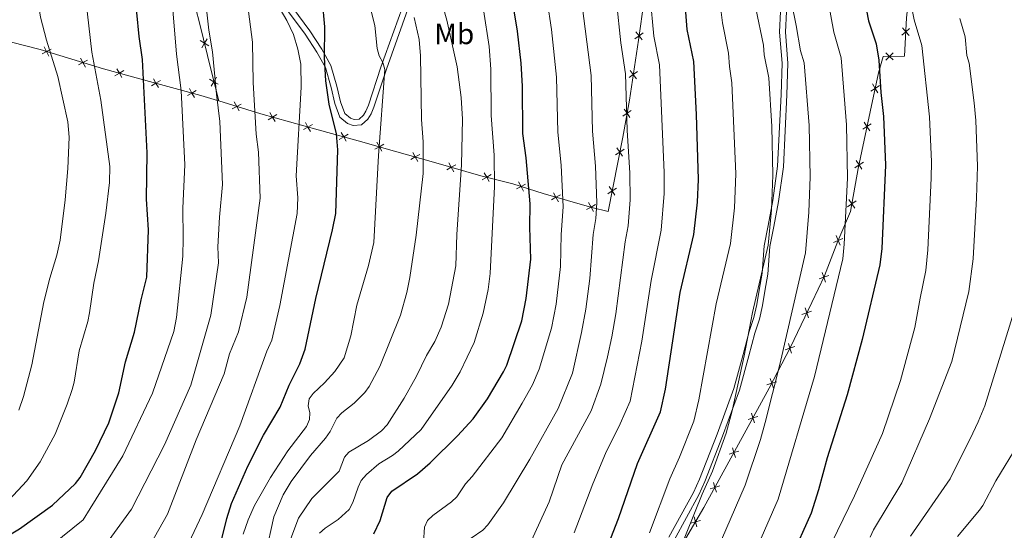
# Model space of a CAD drawing. Units: metres. Extents: x 622857 to 627366, y 4770785 to 4773837.
# Drawn here: x 624544 to 624880, y 4771484 to 4771658 of the extents above; entities that cross this region are included whole.
import ezdxf
from ezdxf.enums import TextEntityAlignment as Align

# ---------------------------------------------------------------- set-up
doc = ezdxf.new("R2010")
doc.units = ezdxf.units.M
doc.header["$MEASUREMENT"] = 0
doc.linetypes.add('DGN Style 3', pattern=[1147.6976, 819.784, -327.9136])
for name, color, linetype, lineweight in [('Nivel 20', 7, 'Continuous', 0), ('Nivel 21', 7, 'Continuous', 0), ('Nivel 37', 7, 'Continuous', 0), ('Nivel 4', 7, 'Continuous', 0), ('Nivel 5', 7, 'Continuous', 0), ('Nivel 61', 7, 'Continuous', 0), ('Nivel 63', 7, 'Continuous', 0)]:
    doc.layers.add(name, color=color, linetype=linetype, lineweight=lineweight)
doc.styles.add('Style-Arial Narrow', font='txt')

msp = doc.modelspace()

# ---------------------------------------------------------------- linework, layer by layer
at = {"layer": 'Nivel 20', "color": 250, "linetype": 'Continuous', "lineweight": 0, "flags": 128}
for points, elevation in [([(624847.7, 4771654.87), (624846.4, 4771653.7), (624845.1, 4771652.53)], 845.8), ([(624845.23, 4771655), (624846.4, 4771653.7), (624847.57, 4771652.4)], 845.8), ([(624607.99, 4771651.29), (624607.08, 4771649.79), (624606.17, 4771648.29)], 942.12), ([(624756.79, 4771653.36), (624755.39, 4771652.31), (624753.99, 4771651.26)], 882.37), ([(624754.34, 4771653.71), (624755.39, 4771652.31), (624756.45, 4771650.91)], 882.37), ([(624554.77, 4771647.81), (624553.22, 4771646.98), (624551.68, 4771646.16)], 959.64), ([(624554.05, 4771645.44), (624553.22, 4771646.98), (624552.4, 4771648.53)], 959.64), ([(624605.58, 4771650.7), (624607.08, 4771649.79), (624608.58, 4771648.88)], 942.12), ([(624566.48, 4771641.67), (624565.65, 4771643.21), (624564.83, 4771644.76)], 955.95), ([(624842.12, 4771644.1), (624840.85, 4771645.31), (624839.59, 4771646.52)], 847.25), ([(624842.06, 4771646.57), (624840.85, 4771645.31), (624839.64, 4771644.04)], 847.25), ([(624567.2, 4771644.04), (624565.65, 4771643.21), (624564.11, 4771642.39)], 955.95), ([(624578.96, 4771638.08), (624578.09, 4771639.6), (624577.23, 4771641.12)], 952.15), ([(624579.61, 4771640.47), (624578.09, 4771639.6), (624576.57, 4771638.74)], 952.15), ([(624611.21, 4771638.2), (624610.31, 4771636.7), (624609.41, 4771635.2)], 941.49), ([(624754.84, 4771640.15), (624753.43, 4771639.11), (624752.03, 4771638.07)], 884.42), ([(624752.39, 4771640.52), (624753.43, 4771639.11), (624754.47, 4771637.71)], 884.42), ([(624592.05, 4771637.06), (624590.53, 4771636.2), (624589.01, 4771635.33)], 948.17), ([(624591.4, 4771634.68), (624590.53, 4771636.2), (624589.67, 4771637.72)], 948.17), ([(624608.81, 4771637.6), (624610.31, 4771636.7), (624611.81, 4771635.8)], 941.49), ([(624837.44, 4771635.37), (624835.97, 4771634.43), (624834.49, 4771633.49)], 849.31), ([(624835.03, 4771635.91), (624835.97, 4771634.43), (624836.91, 4771632.95)], 849.31), ([(624604.32, 4771633.69), (624602.8, 4771632.82), (624601.28, 4771631.96)], 943.66), ([(624603.67, 4771631.3), (624602.8, 4771632.82), (624601.94, 4771634.34)], 943.66), ([(624619.64, 4771629.09), (624618.1, 4771628.28), (624616.55, 4771627.46)], 938.85), ([(624618.91, 4771626.73), (624618.1, 4771628.28), (624617.28, 4771629.82)], 938.85), ([(624631.84, 4771625.47), (624630.32, 4771624.61), (624628.79, 4771623.75)], 934.46), ([(624631.18, 4771623.09), (624630.32, 4771624.61), (624629.46, 4771626.14)], 934.46), ([(624752.75, 4771626.91), (624751.3, 4771625.92), (624749.86, 4771624.93)], 886.33), ([(624750.31, 4771627.36), (624751.3, 4771625.92), (624752.3, 4771624.48)], 886.33), ([(624643.91, 4771622.11), (624642.39, 4771621.25), (624640.86, 4771620.39)], 929.43), ([(624643.24, 4771619.73), (624642.39, 4771621.25), (624641.53, 4771622.77)], 929.43), ([(624834.63, 4771622.38), (624833.17, 4771621.42), (624831.7, 4771620.46)], 851.57), ([(624832.21, 4771622.89), (624833.17, 4771621.42), (624834.13, 4771619.96)], 851.57), ([(624656.14, 4771618.78), (624654.62, 4771617.91), (624653.11, 4771617.04)], 924.83), ([(624655.49, 4771616.39), (624654.62, 4771617.91), (624653.75, 4771619.42)], 924.83), ([(624668.31, 4771615.38), (624666.79, 4771614.53), (624665.26, 4771613.67)], 920.05), ([(624667.64, 4771613), (624666.79, 4771614.53), (624665.93, 4771616.06)], 920.05), ([(624680.54, 4771611.9), (624679.01, 4771611.05), (624677.48, 4771610.2)], 915.52), ([(624679.86, 4771609.52), (624679.01, 4771611.05), (624678.16, 4771612.58)], 915.52), ([(624750.26, 4771613.69), (624748.81, 4771612.71), (624747.35, 4771611.74)], 887.46), ([(624747.83, 4771614.17), (624748.81, 4771612.71), (624749.78, 4771611.26)], 887.46), ([(624692.82, 4771608.38), (624691.29, 4771607.54), (624689.76, 4771606.69)], 911.16), ([(624692.14, 4771606.01), (624691.29, 4771607.54), (624690.44, 4771609.07)], 911.16), ([(624831.92, 4771609.29), (624830.46, 4771608.33), (624828.99, 4771607.37)], 853.46), ([(624829.5, 4771609.8), (624830.46, 4771608.33), (624831.42, 4771606.87)], 853.46), ([(624704.92, 4771605.02), (624703.41, 4771604.12), (624701.9, 4771603.23)], 906.33), ([(624704.3, 4771602.62), (624703.41, 4771604.12), (624702.52, 4771605.63)], 906.33), ([(624716.67, 4771601.75), (624715.11, 4771600.95), (624713.55, 4771600.15)], 900.42), ([(624715.91, 4771599.39), (624715.11, 4771600.95), (624714.31, 4771602.51)], 900.42), ([(624745.23, 4771600.93), (624746.2, 4771599.48), (624747.18, 4771598.02)], 887.91), ([(624728.55, 4771598.16), (624727.02, 4771597.3), (624725.5, 4771596.44)], 895.22), ([(624727.88, 4771595.78), (624727.02, 4771597.3), (624726.16, 4771598.83)], 895.22), ([(624747.65, 4771600.45), (624746.2, 4771599.48), (624744.75, 4771598.5)], 887.91), ([(624740.53, 4771594.81), (624739, 4771593.95), (624737.48, 4771593.09)], 889.98), ([(624739.86, 4771592.42), (624739, 4771593.95), (624738.15, 4771595.48)], 889.98), ([(624829.44, 4771596.08), (624828, 4771595.08), (624826.56, 4771594.09)], 854.16), ([(624827.01, 4771596.52), (624828, 4771595.08), (624829, 4771593.64)], 854.16), ([(624822.7, 4771584.22), (624823.36, 4771582.6), (624824.02, 4771580.98)], 855.94), ([(624824.98, 4771583.26), (624823.36, 4771582.6), (624821.74, 4771581.94)], 855.94), ([(624820.12, 4771570.62), (624818.46, 4771570.04), (624816.81, 4771569.46)], 856.63), ([(624817.89, 4771571.69), (624818.46, 4771570.04), (624819.04, 4771568.39)], 856.63), ([(624814.28, 4771558.49), (624812.63, 4771557.91), (624810.99, 4771557.32)], 857.17), ([(624812.05, 4771559.56), (624812.63, 4771557.91), (624813.22, 4771556.26)], 857.17), ([(624806.33, 4771547.51), (624806.87, 4771545.84), (624807.4, 4771544.18)], 859.02), ([(624808.53, 4771546.38), (624806.87, 4771545.84), (624805.2, 4771545.31)], 859.02), ([(624802.37, 4771534.43), (624800.7, 4771533.9), (624799.03, 4771533.37)], 860.3), ([(624800.17, 4771535.57), (624800.7, 4771533.9), (624801.23, 4771532.24)], 860.3), ([(624793.77, 4771523.75), (624794.26, 4771522.07), (624794.75, 4771520.39)], 861.12), ([(624795.94, 4771522.56), (624794.26, 4771522.07), (624792.58, 4771521.58)], 861.12), ([(624789.45, 4771510.74), (624787.77, 4771510.25), (624786.09, 4771509.76)], 861.87), ([(624787.28, 4771511.93), (624787.77, 4771510.25), (624788.26, 4771508.57)], 861.87), ([(624780.8, 4771500.12), (624781.29, 4771498.43), (624781.78, 4771496.75)], 862.61), ([(624782.97, 4771498.92), (624781.29, 4771498.43), (624779.61, 4771497.95)], 862.61), ([(624776.38, 4771487.14), (624774.68, 4771486.7), (624772.99, 4771486.25)], 863.48), ([(624774.24, 4771488.39), (624774.68, 4771486.7), (624775.13, 4771485)], 863.48)]:
    msp.add_lwpolyline(points, dxfattribs=dict(at, elevation=elevation))
at = {"layer": 'Nivel 20', "color": 250, "linetype": 'Continuous', "lineweight": 0}
for points in [[(624521.37, 4771945.51, 941.46), (624495.15, 4771943.86, 948.95), (624484.6, 4771943.43, 951.73), (624479.71, 4771925.58, 954.3), (624471.81, 4771897.11, 957.51), (624467.27, 4771880.57, 960.29), (624448.14, 4771811.42, 968.86), (624441.66, 4771787.16, 971.21), (624428.1, 4771738.1, 977.42), (624420.68, 4771711.24, 980.2), (624414.27, 4771687.61, 982.13), (624437.92, 4771680.39, 980.42), (624496.5, 4771662.73, 973.35), (624518.87, 4771656.04, 969.28), (624536.23, 4771651.4, 965), (624551.02, 4771647.65, 960.29), (624572.66, 4771641.09, 953.87), (624589.58, 4771636.46, 948.52), (624605.9, 4771631.97, 942.52), (624611.54, 4771630.31, 941.03), (624611.95, 4771630.18, 940.89)], [(624611.95, 4771630.18, 940.89), (624609.59, 4771639.57, 941.75), (624605.27, 4771657.16, 942.39), (624600.23, 4771676.64, 943.67), (624596.8, 4771690.48, 943.67), (624592.61, 4771706.26, 943.03), (624588.5, 4771721.18, 941.75), (624587.61, 4771726.92, 941.1), (624586.59, 4771728.17, 940.89)], [(624765.11, 4771468.95, 865.24), (624765.44, 4771469.48, 865.19), (624770.5, 4771479.51, 864.12), (624777.51, 4771491.55, 863.05), (624799.83, 4771532.22, 860.48), (624807.08, 4771546.26, 858.98), (624814.31, 4771561.42, 856.63), (624818.67, 4771570.47, 856.63), (624823.26, 4771582.36, 855.98), (624827.53, 4771592.49, 854.27), (624830.21, 4771607.14, 853.63), (624834.21, 4771626.46, 850.85), (624837.14, 4771639.73, 848.28), (624838.69, 4771645.26, 847.63), (624845.96, 4771645.42, 846.35), (624846.65, 4771658.48, 845.49), (624848.33, 4771674, 843.35), (624851.57, 4771683.69, 840.35), (624866.13, 4771696.45, 833.5), (624893.81, 4771717.47, 819.71)], [(624611.95, 4771630.18, 940.89), (624626.38, 4771625.71, 936.1), (624645.9, 4771620.27, 927.97), (624659.59, 4771616.56, 923.04), (624671.95, 4771613.07, 917.91), (624685.25, 4771609.27, 913.41), (624701.35, 4771604.65, 907.42), (624712.31, 4771601.85, 901.64), (624722.63, 4771598.53, 897.14), (624739.29, 4771593.87, 889.86), (624744.81, 4771592.4, 888.15), (624749.8, 4771617.77, 887.29), (624752.13, 4771630.39, 885.8), (624755.18, 4771650.8, 882.58), (624759.04, 4771678.2, 878.73)]]:
    msp.add_polyline3d(points, dxfattribs=at)
at = {"layer": 'Nivel 21', "color": 250, "linetype": 'DGN Style 3', "lineweight": 0}
for points in [[(624676.53, 4771661.43, 914.83), (624669.18, 4771641.02, 918.98), (624664.91, 4771628, 921.76), (624663.93, 4771625.71, 922.52), (624662.9, 4771623.96, 923.04), (624660.67, 4771621.98, 923.25), (624657.89, 4771621.76, 923.26), (624655.87, 4771622.46, 923.47), (624653.34, 4771624.66, 923.9), (624651.64, 4771629.27, 924.33), (624650.32, 4771634.7, 925.83), (624648.36, 4771641.48, 926.47), (624645.48, 4771646.8, 926.9), (624641.48, 4771652.91, 928.24), (624633.71, 4771663.26, 930.09)], [(624765.55, 4771481.4, 865.21), (624773.98, 4771496.72, 864.71), (624776.05, 4771501.2, 864.74), (624781.99, 4771516.55, 864.52), (624787.77, 4771532.17, 864.31), (624790.97, 4771543.74, 864.95), (624792.99, 4771551.59, 864.31), (624794.6, 4771556.31, 863.99), (624795.59, 4771560.78, 863.9), (624796.33, 4771565.65, 864.09), (624797.39, 4771571.38, 863.66), (624798.06, 4771580.78, 863.66), (624799.4, 4771587.67, 863.88), (624801.04, 4771596.23, 863.66), (624802.67, 4771607.9, 863.78), (624803.85, 4771632.28, 861.84), (624804.17, 4771643.01, 861.31), (624803.36, 4771653.52, 860.67), (624803.66, 4771660.58, 860.24)]]:
    msp.add_polyline3d(points, dxfattribs=at)
at = {"layer": 'Nivel 21', "color": 250, "linetype": 'Continuous', "lineweight": 0}
for points in [[(624674.63, 4771662.05, 914.83), (624667.29, 4771641.68, 918.98), (624663.03, 4771628.71, 921.76), (624662.14, 4771626.61, 922.52), (624661.33, 4771625.25, 923.04), (624659.84, 4771623.92, 923.25), (624658.15, 4771623.79, 923.26), (624656.89, 4771624.22, 923.47), (624655.04, 4771625.83, 923.9), (624653.56, 4771629.86, 924.33), (624652.25, 4771635.21, 925.83), (624650.22, 4771642.24, 926.47), (624647.2, 4771647.83, 926.9), (624643.11, 4771654.06, 928.24), (624635.3, 4771664.47, 930.09)], [(624767.32, 4771480.47, 865.21), (624775.77, 4771495.82, 864.71), (624777.89, 4771500.42, 864.74), (624783.87, 4771515.84, 864.52), (624789.67, 4771531.56, 864.31), (624792.9, 4771543.22, 864.95), (624794.91, 4771551.02, 864.31), (624796.53, 4771555.76, 863.99), (624797.56, 4771560.41, 863.9), (624798.31, 4771565.32, 864.09), (624799.37, 4771571.13, 863.66), (624800.05, 4771580.51, 863.66), (624801.37, 4771587.29, 863.88), (624803.01, 4771595.9, 863.66), (624804.66, 4771607.72, 863.78), (624805.85, 4771632.21, 861.84), (624806.18, 4771643.05, 861.31), (624805.36, 4771653.56, 860.67), (624805.67, 4771660.64, 860.24)]]:
    msp.add_polyline3d(points, dxfattribs=at)
at = {"layer": 'Nivel 4', "color": 36, "linetype": 'Continuous', "lineweight": 30, "flags": 128}
for points, elevation in [([(624814.52, 4771750.37), (624814.82, 4771727.36), (624820.66, 4771702.9), (624823.86, 4771692.34), (624828.4, 4771679.61), (624831.61, 4771668.17), (624833.67, 4771657.46), (624836.26, 4771649.58), (624837.24, 4771644.08), (624837.85, 4771633.03), (624838.83, 4771624.85), (624839.49, 4771608.24), (624838.18, 4771579.81), (624837.56, 4771574.31), (624831.55, 4771548.84), (624826.45, 4771530), (624819.53, 4771508.48), (624816.62, 4771497.54), (624814.12, 4771489.66), (624807.2, 4771474.21)], 850), ([(624742.33, 4771472.37), (624748.35, 4771487.84), (624754.9, 4771506.57), (624762.7, 4771524.12), (624764.46, 4771531.92), (624769.37, 4771564.84), (624774.09, 4771584.56), (624775.33, 4771595.68), (624775.67, 4771603.34), (624774.99, 4771625.56), (624774.03, 4771643.62), (624771.78, 4771654.49), (624771.04, 4771664.94), (624769.36, 4771675.72), (624768.5, 4771689.5), (624765.31, 4771706.68), (624760.95, 4771723.07), (624758.41, 4771730.11)], 875), ([(624539.49, 4771481.59), (624543.94, 4771484.27), (624555.23, 4771492.38), (624563.1, 4771499.76), (624564.64, 4771501.83), (624569.9, 4771510.99), (624574.45, 4771520.4), (624577.84, 4771530.6), (624580.15, 4771541.22), (624583.19, 4771551.29), (624585.45, 4771562.36), (624587.47, 4771570.04), (624588.01, 4771586.25), (624587.28, 4771596.7), (624587.55, 4771612.48), (624585.94, 4771644.24), (624584.78, 4771652.12), (624583.99, 4771660.24), (624580.26, 4771681.02), (624576.25, 4771694.28), (624565.75, 4771718.53)], 950), ([(624610.15, 4771469.52), (624614.7, 4771487.84), (624616.32, 4771492.87), (624621.95, 4771505.68), (624627.22, 4771516.19), (624632.94, 4771525.73), (624636.01, 4771533.21), (624639.66, 4771540.58), (624641.48, 4771545.48), (624645.15, 4771562.85), (624650.83, 4771586.15), (624651.89, 4771591.75), (624652.61, 4771613.43), (624652.17, 4771618.89), (624649.66, 4771629.05), (624648.54, 4771637), (624648.09, 4771644.96), (624648.18, 4771655.38), (624647.41, 4771664.25)], 925), ([(624664.91, 4771482.56), (624667.05, 4771487.11), (624669.5, 4771494.97), (624671.03, 4771497.1), (624679.8, 4771503.06), (624684.15, 4771506.74), (624693.4, 4771515.95), (624698.75, 4771521.82), (624703.67, 4771528.59), (624709.11, 4771537.76), (624710.22, 4771540.04), (624715.39, 4771555.22), (624716.92, 4771562.84), (624718.43, 4771576.22), (624718.1, 4771587.13), (624718.26, 4771595.12), (624716.85, 4771610.72), (624715.76, 4771619.09), (624715.63, 4771635.21), (624715.22, 4771643.06), (624713.93, 4771653.92), (624712.56, 4771662.2)], 900)]:
    msp.add_lwpolyline(points, dxfattribs=dict(at, elevation=elevation))
at = {"layer": 'Nivel 5', "color": 36, "linetype": 'Continuous', "lineweight": 0, "flags": 128}
for points, elevation in [([(624758.68, 4771808.34), (624761.41, 4771805.08), (624773.93, 4771792.14), (624777.14, 4771788.98), (624780.68, 4771781.48), (624784.85, 4771770), (624788.64, 4771756.58), (624791.12, 4771739.57), (624794.26, 4771721.73), (624796.41, 4771713.25), (624801.51, 4771688.13), (624805.9, 4771671.11), (624809.02, 4771655.89), (624810.45, 4771647.27), (624811.74, 4771643.13), (624813.41, 4771621.74), (624813.82, 4771604.29), (624813.31, 4771592.26), (624812.17, 4771578.41), (624803.39, 4771540.31), (624798.39, 4771520.58), (624796.8, 4771514.73), (624791.65, 4771499.16), (624780.27, 4771472.97)], 860), ([(624543.79, 4771524.71), (624545.39, 4771529.44), (624548.15, 4771540.15), (624552.34, 4771561.7), (624554.36, 4771569.75), (624556.76, 4771577.58), (624557.89, 4771582.72), (624559.61, 4771596.47), (624560.44, 4771607.1), (624560.95, 4771617.79), (624560.52, 4771623.05), (624557.05, 4771638.49), (624553.15, 4771650.84), (624551.17, 4771658.67), (624549.02, 4771671.85), (624543.31, 4771696.81)], 960), ([(624685.45, 4771673.08), (624689.78, 4771657.62), (624693.31, 4771641.74), (624694.71, 4771631.36), (624695.16, 4771623.87), (624694.79, 4771608.36), (624693.25, 4771584.64), (624692.85, 4771573.95), (624690.42, 4771560.89), (624687.88, 4771553.08), (624685.76, 4771548.1), (624682.92, 4771543.39), (624679.46, 4771536.32), (624675.28, 4771528.87), (624669.41, 4771519.76), (624667.5, 4771517.74), (624663.02, 4771514.35), (624656.41, 4771510.41), (624654.88, 4771508.73), (624653.08, 4771503.95), (624643.75, 4771494.62), (624639.17, 4771487.93), (624636.27, 4771480.11)], 910), ([(624538.71, 4771492.36), (624546.53, 4771500.63), (624551.08, 4771507.15), (624556.11, 4771516.61), (624560.27, 4771526.77), (624561.98, 4771531.79), (624562.69, 4771534.31), (624564.35, 4771544.99), (624567.33, 4771554.93), (624567.93, 4771557.93), (624569.32, 4771568.05), (624570.89, 4771575.68), (624573.49, 4771591.84), (624574.67, 4771602.28), (624574.77, 4771607.82), (624571.75, 4771630.43), (624568.68, 4771646.77), (624566.2, 4771668.82)], 955), ([(624595.93, 4771665.37), (624597.61, 4771646.1), (624599.13, 4771633.71), (624600.42, 4771608.3), (624599.75, 4771593.62), (624599.86, 4771583.32), (624599.68, 4771577.28), (624597.61, 4771556.3), (624596.63, 4771551.56), (624589.33, 4771530.57), (624579.2, 4771509.17), (624568.12, 4771491.19), (624565.67, 4771487.38), (624548.03, 4771473.13)], 945), ([(624607.15, 4771667.73), (624608.63, 4771654.26), (624609.9, 4771646.83), (624611.17, 4771632.47), (624612.31, 4771623.18), (624613.25, 4771601.63), (624612.22, 4771590.54), (624611.72, 4771580.38), (624611.93, 4771574.95), (624609.3, 4771557.08), (624602.41, 4771533.26), (624593.46, 4771512.92), (624582.17, 4771491.01), (624568.8, 4771472.62)], 940), ([(624662.55, 4771666.75), (624665.19, 4771655.89), (624665.99, 4771647.96), (624666.7, 4771645.52), (624668, 4771643.29), (624668.69, 4771640.89), (624666.45, 4771611.52), (624664.93, 4771581.89), (624663.03, 4771574.04), (624659.06, 4771560.56), (624657.07, 4771550.08), (624654.76, 4771542.54), (624651.57, 4771537.87), (624648.09, 4771534.03), (624644.15, 4771530.4), (624642.87, 4771528.57), (624642.48, 4771526.24), (624643.05, 4771523.78), (624642.93, 4771521.51), (624641.87, 4771519.2), (624635.54, 4771510.92), (624629.67, 4771501.82), (624624.21, 4771492.26), (624622.01, 4771487.3), (624620.3, 4771482.45)], 920), ([(624759.15, 4771665.69), (624760.47, 4771652.2), (624762.33, 4771642.43), (624763.94, 4771605.69), (624763.96, 4771598.57), (624762.91, 4771586.07), (624759.51, 4771568.9), (624756.38, 4771548.25), (624752.37, 4771527.78), (624748.99, 4771520.12), (624743.96, 4771510.02), (624739.58, 4771499.57), (624733.27, 4771482.95)], 880), ([(624735.49, 4771666.26), (624739.01, 4771638.84), (624739.51, 4771619.79), (624740.52, 4771607.88), (624740.94, 4771595.38), (624740.67, 4771590.1), (624739.77, 4771584.6)], 890), ([(624782.82, 4771665.02), (624783.84, 4771656.73), (624785.96, 4771646.38), (624786.2, 4771641.93), (624787.07, 4771636.25), (624788.36, 4771605.32), (624787.94, 4771593.75), (624786.55, 4771581.54), (624781.68, 4771561.03), (624775.78, 4771528.2), (624774.07, 4771520.99), (624769.18, 4771508.67), (624765.93, 4771501.36), (624758.99, 4771482.88)], 870), ([(624847.61, 4771666.4), (624849.26, 4771657.82), (624851.89, 4771649.08), (624854.47, 4771624.67), (624855.13, 4771609.33), (624855.05, 4771603.83), (624853.94, 4771579.4), (624853.22, 4771572.36), (624851.28, 4771562.94), (624849.47, 4771552.89), (624844.64, 4771534.89), (624838.44, 4771516.73), (624828.88, 4771495.56), (624821.17, 4771479.64)], 845), ([(624632.59, 4771661.98), (624635.26, 4771657.6), (624637.47, 4771652.8), (624639, 4771647.73), (624639.96, 4771642.67), (624640.09, 4771634.87), (624638.34, 4771604.64), (624638.93, 4771597.12), (624638.68, 4771591.79), (624632.79, 4771560.37), (624630.11, 4771548.59), (624628.34, 4771544.82), (624619.12, 4771519.43), (624606.27, 4771489.17), (624598.02, 4771471.6)], 930), ([(624724.03, 4771664.23), (624725.47, 4771654.53), (624727.24, 4771638.27), (624727.63, 4771619.44), (624728.79, 4771608.22), (624729.54, 4771594), (624728.82, 4771584.62), (624728.6, 4771573.67), (624727.07, 4771560.89), (624725.46, 4771552.74), (624721.36, 4771538.75), (624719.08, 4771533.35), (624715.53, 4771527.07), (624708.52, 4771515.34), (624698.47, 4771502.13), (624696.19, 4771499.59), (624693.18, 4771495.22), (624691.42, 4771493.44), (624685, 4771488.88), (624683.22, 4771487.14), (624682.21, 4771484.88), (624681.79, 4771479.6)], 895), ([(624747.64, 4771663.98), (624749.16, 4771649.92), (624750.72, 4771639.41), (624751.38, 4771620.14), (624752.3, 4771605.54), (624752.41, 4771596.45), (624751.73, 4771587.59), (624750.6, 4771582.07), (624747.42, 4771557.53), (624746.08, 4771549.75), (624744.65, 4771542.88), (624742.34, 4771533.65), (624739.02, 4771524.53), (624729.03, 4771506.05), (624724.71, 4771493.5), (624716.73, 4771476.12)], 885), ([(624795.24, 4771661.65), (624797.89, 4771649.15), (624798.07, 4771645.81), (624799.63, 4771637.96), (624800.66, 4771621.44), (624801.09, 4771604.81), (624800.63, 4771593), (624799.5, 4771580.96), (624794.14, 4771557.98), (624791.28, 4771543.28), (624787.11, 4771524.49), (624785.13, 4771516.9), (624780.42, 4771503.91), (624776.95, 4771496.15), (624768.59, 4771475.58)], 865), ([(624796.25, 4771479.3), (624802.89, 4771494.41), (624815.23, 4771536.26), (624824.87, 4771576.36), (624825.41, 4771581.26), (624826.54, 4771603.77), (624826.17, 4771622.04), (624824.37, 4771644.85), (624821.8, 4771653.58), (624820.02, 4771663.47)], 855), ([(624622.15, 4771660.66), (624623.45, 4771650.12), (624623.76, 4771636.37), (624624.74, 4771618.84), (624625.49, 4771612.65), (624626.09, 4771596.95), (624621.54, 4771563.26), (624618.77, 4771551.43), (624615.59, 4771543.89), (624613.87, 4771537.15), (624604.24, 4771514.59), (624594.46, 4771489.23), (624585.15, 4771472.85)], 935), ([(624702.29, 4771661.18), (624704.27, 4771648.69), (624704.81, 4771640.94), (624704.91, 4771625.19), (624705.94, 4771611.64), (624706.12, 4771601.02), (624704.62, 4771571.33), (624703.85, 4771565.87), (624702.21, 4771557.82), (624699.17, 4771547.77), (624694.37, 4771537.81), (624691.65, 4771533.28), (624681.02, 4771518.15), (624673.24, 4771510.81), (624671.28, 4771509.26), (624666.62, 4771506.46), (624662.42, 4771502.79), (624660.62, 4771500.75), (624659.51, 4771498.51), (624657.77, 4771493.22), (624656.48, 4771490.85), (624652.7, 4771487.48), (624648.28, 4771484.56), (624646.33, 4771482.79)], 905), ([(624678.69, 4771658.62), (624680.32, 4771651.13), (624680.81, 4771645.5), (624681.17, 4771623.86), (624681.75, 4771616.24), (624681.73, 4771605.36), (624679.29, 4771584.34), (624677.15, 4771569.93), (624676.18, 4771564.84), (624673.97, 4771557.13), (624666.91, 4771539.67), (624663.31, 4771532.8)], 915), ([(624864.85, 4771658.19), (624866.67, 4771651.98), (624867.24, 4771645.67), (624868, 4771643), (624869.74, 4771629.48), (624870.27, 4771623.43), (624870.83, 4771607.91), (624870.57, 4771597.04), (624869.41, 4771576.26), (624867.91, 4771565.16), (624864.99, 4771552.99)], 840), ([(624739.77, 4771584.6), (624738.57, 4771569.6), (624737.24, 4771559.21), (624735.78, 4771551.25), (624732.73, 4771537.35), (624727.75, 4771525.29), (624718.17, 4771507.99), (624709.18, 4771493.18), (624703.83, 4771485.61), (624702.05, 4771483.86), (624698.07, 4771481.16)], 890), ([(624883.23, 4771558.19), (624873.39, 4771526.18), (624871.15, 4771520.73), (624869.25, 4771516.94), (624861.59, 4771501.36), (624848.04, 4771481.77)], 835), ([(624864.99, 4771552.99), (624862.09, 4771541.27), (624854.45, 4771521.82), (624845.09, 4771499.95), (624835.4, 4771483.95), (624834.2, 4771481.46)], 840), ([(624663.31, 4771532.8), (624661.77, 4771530.73), (624658.2, 4771527.1), (624653.99, 4771523.83), (624652.24, 4771522.05), (624649.95, 4771517.47), (624648.45, 4771515.21), (624643.26, 4771509.33), (624636.66, 4771500.42), (624634.01, 4771495.89), (624630.8, 4771488.36), (624627.9, 4771475.4)], 915), ([(624884.7, 4771513.18), (624877.1, 4771500.66), (624872.66, 4771492.28), (624871.57, 4771490.63), (624864.01, 4771481.7)], 830)]:
    msp.add_lwpolyline(points, dxfattribs=dict(at, elevation=elevation))
at = {"layer": 'Nivel 61', "color": 250, "linetype": 'Continuous', "lineweight": 0}
msp.add_3dface([(623793.18, 4771195.26), (623751.21, 4773508.82), (627141.76, 4773571.09), (627184.9, 4771257.53)], dxfattribs=at)
at = {"layer": 'Nivel 63', "color": 7, "linetype": 'Continuous', "lineweight": 0}
msp.add_3dface([(622911.58, 4770785.23), (622857.06, 4773754.75), (627311.33, 4773836.53), (627365.84, 4770867.01)], dxfattribs=at)

# ---------------------------------------------------------------- texts
at = {"layer": 'Nivel 37', "color": 92, "linetype": 'Continuous', "lineweight": 0, "style": 'Style-Arial Narrow'}
msp.add_text('Mb', height=7, dxfattribs=at).set_placement((624692.34, 4771652.98, 909.39), align=Align.MIDDLE_CENTER)

doc.saveas('drawing.dxf')
